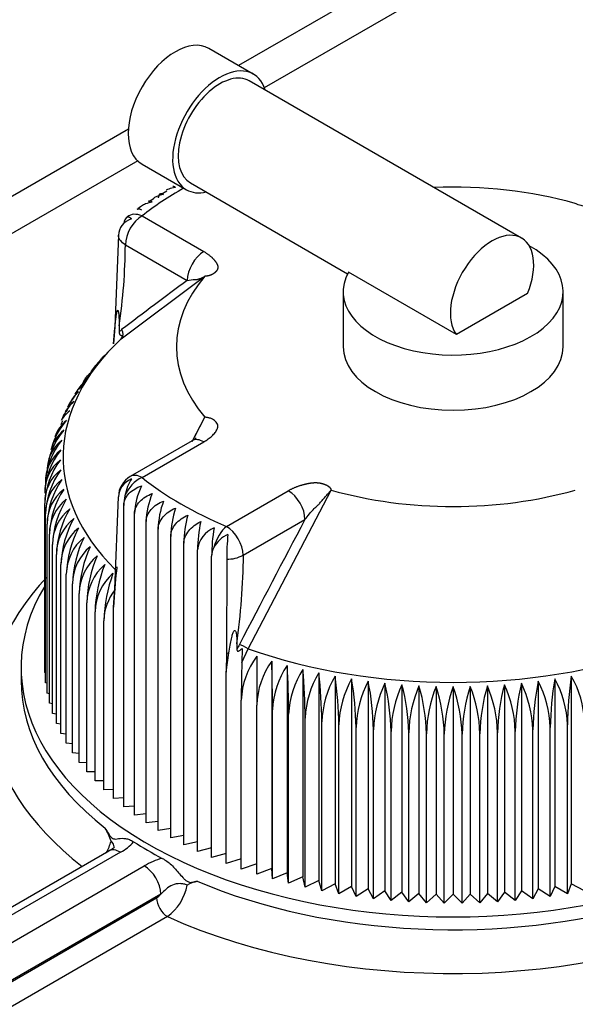
# Model space of a CAD drawing. Units: millimetres. Extents: x 0 to 408, y 0 to 202.
# Drawn here: x 61 to 66, y 143 to 152 of the extents above; entities that cross this region are included whole.
import ezdxf
from ezdxf.lldxf.tags import DXFTag

# ---------------------------------------------------------------- set-up
doc = ezdxf.new("R2010")
doc.units = ezdxf.units.MM
for name, color, linetype in [('13811010_TAPON_R', 7, 'Continuous'), ('17411001', 7, 'Continuous'), ('Predeterminado', 7, 'Continuous')]:
    doc.layers.add(name, color=color, linetype=linetype)
tags = doc.linetypes.add('HIDDEN2', pattern=[4.7625, 3.175, -1.5875]).pattern_tags.tags
tags[6:7] = [DXFTag(74, 4), DXFTag(75, 0), DXFTag(340, '0'), DXFTag(46, 0.0), DXFTag(50, 0.0), DXFTag(44, 0.0), DXFTag(45, 0.0)]
tags[4:5] = [DXFTag(74, 4), DXFTag(75, 0), DXFTag(340, '0'), DXFTag(46, 0.0), DXFTag(50, 0.0), DXFTag(44, 0.0), DXFTag(45, 0.0)]

# ---------------------------------------------------------------- blocks, each defined once
blk = doc.blocks.new('SE1')
at = {"layer": '13811010_TAPON_R', "color": 7, "linetype": 'HIDDEN2'}
for p, q in [((63.0628, 151.956), (62.6385, 152.2009)), ((65.6239, 150.3907), (63.0253, 151.891)), ((62.001, 151.0968), (62.4253, 150.8518)), ((62.4628, 150.9168), (63.964, 150.05)), ((62.2382, 150.8393), (62.183, 150.8061)), ((62.1182, 150.7671), (62.0669, 150.7363)), ((62.0012, 150.6019), (62.5914, 150.2611)), ((61.7762, 150.4172), (61.7421, 149.543)), ((61.8421, 150.3263), (62.4323, 149.9856)), ((65.0029, 149.4686), (63.9715, 150.0641)), ((61.8025, 149.4284), (62.6013, 150.0256)), ((63.9214, 149.8791), (63.9214, 149.3524)), ((65.6824, 149.8609), (65.0029, 149.4686)), ((66.0214, 149.3524), (66.0214, 149.8791)), ((61.7421, 149.543), (61.7288, 149.3799)), ((61.7288, 149.3798), (61.7416, 149.5301)), ((61.7825, 149.5517), (61.7825, 149.4951)), ((61.7137, 149.3391), (61.6148, 149.2385)), ((61.5302, 149.1274), (61.4487, 149.0135)), ((61.4487, 149.0135), (61.4017, 148.9478)), ((61.3661, 148.898), (61.3276, 148.8442)), ((61.2967, 148.7741), (61.2769, 148.7284)), ((61.2405, 148.6445), (61.2248, 148.6083)), ((62.4784, 148.4468), (62.6013, 148.6793)), ((62.503, 148.4888), (62.6013, 148.6793)), ((61.1837, 148.5136), (61.1735, 148.4901)), ((62.4789, 148.4549), (61.8887, 148.1141)), ((62.0012, 148.103), (62.5914, 148.4438)), ((61.1425, 148.3831), (61.1386, 148.3607)), ((62.8073, 147.6376), (63.3975, 147.9784)), ((63.0142, 146.4689), (63.8055, 147.9841)), ((61.7421, 147.0426), (61.7762, 147.9204)), ((61.0723, 146.2415), (61.0723, 147.8557)), ((61.8263, 144.9592), (61.8263, 147.8373)), ((61.0797, 146.1433), (61.0797, 147.7576)), ((61.9298, 144.8812), (61.9298, 147.7594)), ((62.0392, 144.806), (62.0392, 147.6841)), ((62.9664, 147.362), (63.5566, 147.7028)), ((61.0946, 146.0455), (61.0946, 147.6597)), ((62.1542, 144.7335), (62.1542, 147.6117)), ((61.1168, 145.9481), (61.1168, 147.5623)), ((62.2745, 144.6641), (62.2745, 147.5422)), ((61.1463, 145.8513), (61.1463, 147.4655)), ((62.3999, 144.5977), (62.3999, 147.4758)), ((62.5303, 144.5345), (62.5303, 147.4127)), ((61.1832, 145.7554), (61.1832, 147.3696)), ((62.6653, 144.4747), (62.6653, 147.3529)), ((62.8091, 147.324), (62.8059, 146.4284)), ((61.2272, 145.6605), (61.2272, 147.2747)), ((61.2784, 145.5668), (61.2784, 147.181)), ((61.3366, 145.4745), (61.3366, 147.0887)), ((61.7416, 147.0566), (61.7287, 146.8667)), ((61.7287, 146.8667), (61.7421, 147.0426)), ((61.4017, 145.3837), (61.4017, 146.998)), ((61.4736, 145.2947), (61.4736, 146.9089)), ((61.7287, 145.0396), (61.7287, 146.8667)), ((61.5522, 145.2076), (61.5522, 146.8218)), ((61.6372, 145.1225), (61.6372, 146.7367)), ((62.9067, 146.5173), (62.9068, 146.4619)), ((62.9565, 146.4708), (62.9534, 146.3375)), ((62.9534, 146.3375), (63.0142, 146.4689)), ((62.8047, 146.2454), (62.8293, 146.4287)), ((62.8059, 146.4284), (62.8047, 146.2454)), ((63.2398, 146.3518), (63.2398, 144.3702)), ((63.3866, 146.31), (63.3866, 144.3284)), ((61.0797, 146.2393), (61.0723, 146.2415)), ((62.8047, 144.4184), (62.8047, 146.2454)), ((63.5363, 146.272), (63.5363, 144.2903)), ((63.6888, 146.2377), (63.6888, 144.2561)), ((63.8437, 146.2074), (63.8437, 144.2257)), ((64.0008, 146.181), (64.0008, 144.1993)), ((65.942, 146.181), (65.942, 144.1993)), ((66.099, 146.2074), (66.099, 144.2257)), ((61.0946, 146.1394), (61.0797, 146.1433)), ((64.1597, 146.1585), (64.1597, 144.1768)), ((64.3202, 146.1401), (64.3202, 144.1584)), ((64.4819, 146.1257), (64.4819, 144.144)), ((64.6446, 146.1154), (64.6446, 144.1338)), ((64.8078, 146.1092), (64.8078, 144.1276)), ((64.9714, 146.1072), (64.9714, 144.1255)), ((65.135, 146.1092), (65.135, 144.1276)), ((65.2982, 146.1154), (65.2982, 144.1338)), ((65.4609, 146.1257), (65.4609, 144.144)), ((65.6226, 146.1401), (65.6226, 144.1584)), ((65.783, 146.1585), (65.783, 144.1768)), ((61.1168, 146.0402), (61.0946, 146.0455)), ((61.1463, 145.9419), (61.1168, 145.9481)), ((62.9482, 144.3656), (62.9482, 145.9798)), ((63.0955, 144.3165), (63.0955, 145.9307)), ((61.1832, 145.8447), (61.1463, 145.8513)), ((63.2465, 144.2711), (63.2465, 145.8854)), ((63.4007, 144.2296), (63.4007, 145.8438)), ((63.5579, 144.192), (63.5579, 145.8062)), ((61.2272, 145.7487), (61.1832, 145.7554)), ((63.7178, 144.1584), (63.7178, 145.7726)), ((63.8801, 144.1289), (63.8801, 145.7431)), ((64.0444, 144.1034), (64.0444, 145.7177)), ((65.8984, 144.1034), (65.8984, 145.7177)), ((66.0627, 144.1289), (66.0627, 145.7431)), ((61.2784, 145.6541), (61.2272, 145.6605)), ((64.2105, 144.0822), (64.2105, 145.6964)), ((64.3781, 144.0651), (64.3781, 145.6794)), ((64.5468, 144.0523), (64.5468, 145.6665)), ((64.7163, 144.0437), (64.7163, 145.658)), ((64.8863, 144.0395), (64.8863, 145.6537)), ((65.0565, 144.0395), (65.0565, 145.6537)), ((65.2265, 144.0437), (65.2265, 145.658)), ((65.396, 144.0523), (65.396, 145.6665)), ((65.5647, 144.0651), (65.5647, 145.6794)), ((65.7322, 144.0822), (65.7322, 145.6964)), ((61.3366, 145.5611), (61.2784, 145.5668)), ((61.4017, 145.4697), (61.3366, 145.4745)), ((61.4736, 145.3803), (61.4017, 145.3837)), ((61.5522, 145.2929), (61.4736, 145.2947)), ((61.6372, 145.2078), (61.5522, 145.2076)), ((61.7287, 145.1251), (61.6372, 145.1225)), ((61.8263, 145.0448), (61.7287, 145.0396)), ((61.9298, 144.9673), (61.8263, 144.9592)), ((62.0392, 144.8927), (61.9298, 144.8812)), ((62.1542, 144.821), (62.0392, 144.806)), ((62.2745, 144.7525), (62.1542, 144.7335)), ((62.3999, 144.6873), (62.2745, 144.6641)), ((62.5303, 144.6255), (62.3999, 144.5977)), ((62.6653, 144.5673), (62.5303, 144.5345)), ((62.8047, 144.5128), (62.6653, 144.4747)), ((62.9482, 144.4621), (62.8047, 144.4184)), ((63.0955, 144.4153), (62.9482, 144.3656)), ((63.2398, 144.3702), (63.0955, 144.3165)), ((63.2465, 144.2711), (63.2398, 144.3702)), ((63.3866, 144.3284), (63.2465, 144.2711)), ((63.4007, 144.2296), (63.3866, 144.3284)), ((63.5363, 144.2903), (63.4007, 144.2296)), ((63.5579, 144.192), (63.5363, 144.2903)), ((63.6888, 144.2561), (63.5579, 144.192)), ((63.7178, 144.1584), (63.6888, 144.2561)), ((63.8437, 144.2257), (63.7178, 144.1584)), ((63.8801, 144.1289), (63.8437, 144.2257)), ((66.099, 144.2257), (66.0627, 144.1289)), ((66.225, 144.1584), (66.099, 144.2257)), ((64.0008, 144.1993), (63.8801, 144.1289)), ((64.0444, 144.1034), (64.0008, 144.1993)), ((64.1597, 144.1768), (64.0444, 144.1034)), ((64.2105, 144.0822), (64.1597, 144.1768)), ((64.3202, 144.1584), (64.2105, 144.0822)), ((64.3781, 144.0651), (64.3202, 144.1584)), ((64.4819, 144.144), (64.3781, 144.0651)), ((64.5468, 144.0523), (64.4819, 144.144)), ((64.6446, 144.1338), (64.5468, 144.0523)), ((64.7163, 144.0437), (64.6446, 144.1338)), ((64.8078, 144.1276), (64.7163, 144.0437)), ((64.8863, 144.0395), (64.8078, 144.1276)), ((64.9714, 144.1255), (64.8863, 144.0395)), ((65.0565, 144.0395), (64.9714, 144.1255)), ((65.135, 144.1276), (65.0565, 144.0395)), ((65.2265, 144.0437), (65.135, 144.1276)), ((65.2982, 144.1338), (65.2265, 144.0437)), ((65.396, 144.0523), (65.2982, 144.1338)), ((65.4609, 144.144), (65.396, 144.0523)), ((65.5647, 144.0651), (65.4609, 144.144)), ((65.6226, 144.1584), (65.5647, 144.0651)), ((65.7322, 144.0822), (65.6226, 144.1584)), ((65.783, 144.1768), (65.7322, 144.0822)), ((65.8984, 144.1034), (65.783, 144.1768)), ((65.942, 144.1993), (65.8984, 144.1034)), ((66.0627, 144.1289), (65.942, 144.1993))]:
    blk.add_line(p, q, dxfattribs=at)
for centre, radius, start, end in [((62.1267, 150.4629), 0.2652, 119.32671, 130.53269), ((61.9977, 150.5065), 0.1716, 159.76068, 170.4888), ((62.0012, 150.4182), 0.225, 128.39346, 132.79725), ((56.2667, 150.3659), 5.5755, 351.60347, 359.59349), ((62.0334, 148.8319), 0.5836, 135.83918, 149.5807), ((61.8443, 148.6087), 0.5663, 134.47668, 149.09316), ((61.6931, 148.7523), 0.3579, 133.31808, 145.74607), ((61.8104, 148.5134), 0.5836, 135.38839, 153.30159), ((61.6349, 148.6579), 0.3578, 132.12574, 148.61614), ((61.7847, 148.417), 0.602, 136.34503, 157.35226), ((61.5851, 148.5621), 0.359, 131.097, 151.85976), ((61.5436, 148.465), 0.3613, 130.22179, 147.72471), ((61.7586, 148.2216), 0.6424, 138.38743, 165.44883), ((61.511, 148.3665), 0.3653, 129.54754, 159.6755), ((61.7586, 148.123), 0.6646, 139.47055, 177.6737), ((61.4851, 148.2678), 0.3688, 128.89372, 164.2347), ((61.7675, 148.0239), 0.6884, 140.59334, 177.65726), ((61.468, 148.168), 0.3739, 128.42304, 182.77125), ((61.7857, 147.9247), 0.714, 141.75464, 177.65436), ((61.4591, 148.0678), 0.3796, 128.07028, 182.37318), ((61.4582, 147.9673), 0.3861, 127.82792, 181.98161), ((61.8133, 147.8255), 0.7416, 142.95335, 177.66423), ((61.4653, 147.8667), 0.3932, 127.68899, 181.59967), ((61.8506, 147.7264), 0.7715, 144.18837, 177.68611), ((61.4805, 147.7662), 0.4008, 127.64705, 181.22995), ((61.8979, 147.6277), 0.804, 145.45864, 177.71921), ((62.0012, 147.9193), 0.225, 120, 179.55381), ((61.5036, 147.6659), 0.4091, 127.69619, 180.87459), ((61.9556, 147.5295), 0.8395, 146.76309, 177.76277), ((62.5814, 147.7363), 0.6519, 153.81929, 177.97276), ((61.5347, 147.5662), 0.4179, 127.83095, 180.5353), ((62.0402, 147.4272), 0.8947, 148.37514, 177.54157), ((62.2799, 147.8314), 0.4537, 167.64016, 179.26035), ((62.7649, 147.6616), 0.726, 156.57129, 178.22222), ((62.9756, 147.5896), 0.8217, 159.3632, 178.46354), ((61.5736, 147.4671), 0.4273, 128.04637, 180.21344), ((62.1041, 147.3355), 0.9215, 149.47022, 177.87833), ((63.2237, 147.5206), 0.9495, 162.19131, 178.69697), ((61.6204, 147.3689), 0.4372, 128.33789, 179.91002), ((62.1959, 147.24), 0.9693, 150.8707, 177.94888), ((63.5281, 147.4546), 1.1283, 165.05149, 178.92303), ((61.6749, 147.2718), 0.4477, 128.70136, 179.6258), ((62.3004, 147.1458), 1.0227, 152.30094, 178.02699), ((63.9257, 147.3918), 1.3955, 167.93919, 179.14248), ((62.7923, 147.3817), 0.2639, 113.16154, 173.25192), ((64.5014, 147.3323), 1.8363, 170.84952, 179.35632), ((61.737, 147.1759), 0.4587, 129.13299, 179.3613), ((62.4186, 147.0531), 1.0827, 153.75974, 178.11202), ((61.8068, 147.0815), 0.4703, 129.62933, 179.11682), ((62.5518, 146.9619), 1.1507, 155.24588, 178.20332), ((62.8521, 147.349), 0.1869, 151.77499, 178.81029), ((61.8841, 146.9886), 0.4825, 130.18724, 178.89247), ((62.7015, 146.8725), 1.2284, 156.75806, 178.30027), ((62.8109, 147.6613), 0.3373, 269.69574, 297.45506), ((55.8453, 147.4641), 7.1246, 352.36297, 359.17848), ((61.9688, 146.8976), 0.4953, 130.80386, 178.68822), ((62.8698, 146.785), 1.3181, 158.29495, 178.4023), ((62.0608, 146.8085), 0.5088, 131.47658, 178.50389), ((63.0596, 146.6997), 1.4228, 159.85514, 178.50886), ((63.6957, 145.9494), 0.7482, 143.23199, 177.66878), ((211.0378, 145.8925), 147.9423, 179.804508, 179.985184), ((77.0502, 145.9541), 14.102, 178.44226, 179.89559), ((63.8735, 145.8994), 0.7786, 144.47481, 177.69364), ((44.1479, 145.8471), 19.0986, 0.11476, 1.51427), ((64.0576, 145.8532), 0.8118, 145.75267, 177.72952), ((54.4269, 145.8056), 8.9739, 0.24412, 3.22227), ((64.248, 145.8109), 0.848, 147.0645, 177.77567), ((57.6899, 145.768), 5.8681, 0.37303, 4.92655), ((64.4451, 145.7727), 0.8878, 148.40922, 177.83132), ((59.3559, 145.7345), 4.362, 0.50125, 6.62514), ((64.649, 145.7384), 0.9319, 149.78575, 177.89577), ((60.4068, 145.705), 3.4734, 0.62851, 8.3161), ((64.8603, 145.7083), 0.9808, 151.19295, 177.96828), ((61.1571, 145.6797), 2.8875, 0.75453, 9.99754), ((68.7847, 145.6798), 2.8865, 170.00085, 179.24708), ((65.0824, 145.7083), 0.981, 2.03391, 28.80486), ((69.5347, 145.7051), 3.4722, 171.68253, 179.37286), ((65.2936, 145.7384), 0.932, 2.10624, 30.21225), ((65.0794, 145.6824), 1.0356, 152.62968, 178.04818), ((61.7384, 145.6585), 2.4724, 0.87901, 11.66758), ((65.3066, 145.6608), 1.0967, 154.08857, 178.14097), ((62.2153, 145.6415), 2.1631, 1.00164, 13.32442), ((65.5448, 145.6433), 1.1673, 155.58687, 178.22752), ((62.6233, 145.6289), 1.9239, 1.12207, 14.96626), ((65.7938, 145.6301), 1.2475, 157.10479, 178.32572), ((62.9834, 145.6205), 1.7334, 1.23991, 16.5914), ((66.0561, 145.6212), 1.3403, 158.64713, 178.42883), ((63.3086, 145.6164), 1.5781, 1.35477, 18.19818), ((66.3347, 145.6167), 1.4489, 160.21249, 178.53631), ((63.6077, 145.6166), 1.4493, 1.46619, 19.785), ((66.6337, 145.6165), 1.5777, 161.79938, 178.64767), ((63.8863, 145.6212), 1.3406, 1.57372, 21.35032), ((66.9589, 145.6205), 1.7328, 163.40627, 178.76241), ((64.1487, 145.63), 1.2478, 1.67683, 22.89266), ((67.3189, 145.6289), 1.9233, 165.03155, 178.88012), ((64.3977, 145.6432), 1.1675, 1.77499, 24.41061), ((67.7268, 145.6416), 2.1624, 166.67356, 179.00038), ((64.6155, 145.6557), 1.1175, 2.08613, 25.68433), ((68.2036, 145.6586), 2.4716, 168.33059, 179.12281), ((64.8632, 145.6824), 1.0357, 1.95415, 27.36798)]:
    blk.add_arc(centre, radius, start, end, dxfattribs=at)
for centre, major_axis, ratio, start_param, end_param in [((62.3197, 151.6488), (-0.3188, -0.5521), 0.57735, 3.141593, 6.283185), ((62.744, 151.4039), (-0.3187, -0.5521), 0.57735, 2.651635, 6.283185), ((62.744, 151.4039), (0.2812, 0.4871), 0.57735, 0, 3.141593), ((64.9714, 149.3524), (2.6414, 0), 0.57735, 1.113625, 1.640553), ((64.9714, 149.3524), (-3.675, 0), 0.57735, -0.795178, -0.629667), ((62.744, 151.4039), (-0.3187, -0.5521), 0.57735, 0, 0.489957), ((61.913, 150.3941), (0.0534, -0.1956), 0.348753, 2.633651, 3.55505), ((62.0012, 150.4182), (-0.1125, -0.1949), 0.57735, 3.926991, 5.497787), ((62.0012, 150.4182), (0.1397, -0.1763), 0.659912, 2.265218, 3.141593), ((61.9991, 150.4053), (0.2211, -0.0354), 0.813024, 2.163159, 3.270825), ((65.3426, 149.9036), (-0.2812, -0.4871), 0.57735, 1.809344, 6.044638), ((64.9714, 149.8791), (1.05, 0), 0.57735, 2.831476, 7.091652), ((62.5914, 150.0774), (-0.1125, -0.1949), 0.577351, 3.926992, 5.497788), ((138.4301, 29.0872), (-71.5012, 123.8437), 0.57735, 0.06505, 0.07448), ((64.9714, 149.3524), (2.6414, 0), 0.57735, 2.684421, 3.598764), ((61.8459, 149.5145), (-0.1034, 0.0299), 0.543893, 0.025836, 0.243221), ((62.2519, 148.8158), (-0.4156, 0.7198), 0.57735, 0.07423, 0.13998), ((61.7537, 149.4852), (0.0455, -0.0597), 0.814271, 0.073175, 1.466827), ((64.9714, 148.2984), (3.7245, 0), 0.57735, 2.588311, 3.662852), ((64.9714, 149.3524), (1.05, 0), 0.57735, 3.141593, 6.283185), ((62.5914, 148.2601), (0.1125, -0.1949), 0.577351, 2.356194, 3.141593), ((61.9991, 147.9322), (-0.2211, -0.0354), 0.813024, 5.045645, 6.153311), ((62.0012, 147.9193), (0.1397, 0.1763), 0.659912, 0.876375, 2.005959), ((61.913, 147.9433), (0.0534, 0.1956), 0.348753, 0.819438, 1.740838), ((62.0012, 147.9193), (0.1125, -0.1949), 0.57735, 2.356194, 3.141593), ((64.9714, 149.3524), (-3.675, 0), 0.57735, 0.629667, 0.941129), ((63.3975, 147.7946), (0.1125, -0.1949), 0.577349, 0.785399, 2.356195), ((64.9714, 149.3524), (2.6414, 0), 0.57735, 4.255218, 5.16956), ((139.5534, 114.5596), (-71.5003, -123.8421), 0.57735, -1.505747, -1.496317), ((62.8073, 147.4539), (-0.0872, -0.2074), 0.480815, 3.86036, 4.989944), ((62.8073, 147.4539), (0.1125, -0.1949), 0.57735, 0.785398, 2.356194), ((62.8489, 147.403), (-0.1569, -0.1284), 0.738267, 4.324739, 5.246138), ((62.8297, 147.4527), (0.0119, 0.2236), 0.075219, 1.0803, 2.187966), ((62.4595, 146.7585), (-0.8216, -0.0466), 0.730536, 5.726827, 6.241752), ((61.8457, 147.0305), (-0.1029, 0.0314), 0.578318, 0.087714, 0.305317), ((63.3762, 146.3248), (-0.4156, -0.7198), 0.57735, 4.786619, 4.852369), ((62.984, 146.48), (0.0665, -0.0347), 0.060244, 1.131174, 2.524825), ((64.9714, 148.2984), (3.7245, 0), 0.57735, 4.159107, 5.265671), ((62.8205, 146.4677), (0.1075, 0.0025), 0.36603, 4.56804, 4.78564)]:
    blk.add_ellipse(centre, major_axis=major_axis, ratio=ratio, start_param=start_param, end_param=end_param, dxfattribs=at)
for points, degree, knots in [([(62.2963, 150.8843), (62.2982, 150.885), (62.3002, 150.8852), (62.3077, 150.8842), (62.3136, 150.8801), (62.3197, 150.8729)], 3, [0.6543324, 0.6543324, 0.6543324, 0.6543324, 0.75, 0.75, 1, 1, 1, 1]), ([(62.2066, 150.8046), (62.1837, 150.8018), (62.1622, 150.7964), (62.1319, 150.7842), (62.1222, 150.7794), (62.1131, 150.774)], 3, [0, 0, 0, 0, 0.25, 0.25, 0.3771679, 0.3771679, 0.3771679, 0.3771679]), ([(62.1578, 150.7746), (62.1579, 150.7753), (62.1581, 150.7761), (62.1609, 150.7908), (62.1648, 150.8009), (62.1744, 150.814), (62.1801, 150.8168), (62.1927, 150.8156), (62.1994, 150.8117), (62.2066, 150.8046)], 3, [0.2364022, 0.2364022, 0.2364022, 0.2364022, 0.25, 0.25, 0.5, 0.5, 0.75, 0.75, 1, 1, 1, 1]), ([(62.3197, 150.8729), (62.2971, 150.8706), (62.2758, 150.8657), (62.2478, 150.8551), (62.24, 150.8515), (62.2325, 150.8475)], 3, [0, 0, 0, 0, 0.25, 0.25, 0.3527653, 0.3527653, 0.3527653, 0.3527653]), ([(62.0987, 150.7336), (62.0756, 150.7302), (62.0539, 150.7242), (62.02, 150.7099), (62.0071, 150.7029), (61.9955, 150.6948)], 3, [0, 0, 0, 0, 0.25, 0.25, 0.4192029, 0.4192029, 0.4192029, 0.4192029]), ([(62.0643, 150.7421), (62.0679, 150.7441), (62.0717, 150.7449), (62.0829, 150.7442), (62.0906, 150.7404), (62.0987, 150.7336)], 3, [0.6079943, 0.6079943, 0.6079943, 0.6079943, 0.75, 0.75, 1, 1, 1, 1]), ([(66.4239, 150.7313), (66.3965, 150.718), (66.3587, 150.7006), (66.3042, 150.6889), (66.2811, 150.6851), (66.2616, 150.6849), (66.2437, 150.6894), (66.216, 150.6943), (66.1922, 150.6992), (66.1696, 150.7057), (66.1506, 150.7134), (66.1423, 150.718), (66.1373, 150.7208)], 3, [0, 0, 0, 0, 0.314758, 0.484305, 0.49771, 0.512101, 0.676649, 0.751267, 0.828903, 0.909991, 0.9534, 1, 1, 1, 1]), ([(61.9547, 150.6655), (61.9595, 150.669), (61.9649, 150.6706), (61.9787, 150.6701), (61.9872, 150.6666), (61.9963, 150.6599)], 3, [0.5689009, 0.5689009, 0.5689009, 0.5689009, 0.75, 0.75, 1, 1, 1, 1]), ([(61.8421, 150.3263), (61.8223, 150.3378), (61.8054, 150.352), (61.7824, 150.3834), (61.7764, 150.4005), (61.7762, 150.4172)], 3, [0, 0, 0, 0, 0.5, 0.5, 1, 1, 1, 1]), ([(62.5914, 150.2611), (62.6343, 150.2364), (62.6665, 150.2062), (62.6897, 150.1845), (62.7045, 150.1629), (62.7167, 150.145), (62.7214, 150.1304), (62.727, 150.1133), (62.7231, 150.0982), (62.7211, 150.0905), (62.7157, 150.082), (62.7108, 150.0743), (62.7032, 150.0666), (62.6961, 150.0594), (62.6876, 150.0531), (62.6793, 150.0471), (62.6709, 150.0429), (62.6544, 150.0347), (62.638, 150.0306), (62.6215, 150.0264), (62.6013, 150.0256)], 2, [0, 0, 0, 0.125, 0.125, 0.25, 0.25, 0.375, 0.375, 0.5, 0.5, 0.5625, 0.5625, 0.625, 0.625, 0.6875, 0.6875, 0.75, 0.75, 0.875, 0.875, 1, 1, 1]), ([(62.4323, 149.9856), (62.4587, 149.9899), (62.4885, 149.9947), (62.5153, 149.9953), (62.5216, 149.995), (62.5265, 149.9953), (62.5305, 149.9959), (62.535, 149.9971), (62.5414, 149.9995), (62.5492, 150.0021), (62.5612, 150.0061), (62.5753, 150.0125), (62.5877, 150.0186), (62.5961, 150.0229), (62.5995, 150.0247), (62.6013, 150.0256)], 3, [0, 0, 0, 0, 0.365445, 0.41408, 0.458182, 0.481041, 0.505805, 0.533534, 0.565314, 0.62478, 0.683007, 0.807165, 0.910046, 0.952805, 1, 1, 1, 1]), ([(61.7416, 149.5301), (61.7437, 149.5522), (61.7475, 149.5913), (61.7533, 149.637), (61.7578, 149.6639), (61.7605, 149.6795), (61.7633, 149.6899), (61.766, 149.6976), (61.7707, 149.7029), (61.7756, 149.6888), (61.7775, 149.6758), (61.7802, 149.6506), (61.7818, 149.6088), (61.7822, 149.5737), (61.7825, 149.5517)], 3, [0, 0, 0, 0, 0.210949, 0.373244, 0.453818, 0.490014, 0.534773, 0.574957, 0.600622, 0.623675, 0.656944, 0.703607, 0.815058, 1, 1, 1, 1]), ([(61.7825, 149.4951), (61.7825, 149.4921), (61.7827, 149.4868), (61.7843, 149.4778), (61.7881, 149.4693), (61.7925, 149.465), (61.7969, 149.4624), (61.8008, 149.461), (61.8048, 149.4603), (61.8073, 149.4602), (61.8087, 149.4601)], 3, [0, 0, 0, 0, 0.142821, 0.251215, 0.364607, 0.500318, 0.615001, 0.749823, 0.864113, 1, 1, 1, 1]), ([(61.6085, 149.2299), (61.6136, 149.2378), (61.6252, 149.2531), (61.638, 149.2659), (61.6451, 149.272)], 3, [0.7613336, 0.7613336, 0.7613336, 0.7613336, 0.875, 1, 1, 1, 1]), ([(61.4341, 148.9996), (61.4377, 149.0084), (61.4468, 149.0279), (61.4632, 149.0549), (61.4836, 149.0802), (61.4988, 149.0944), (61.5068, 149.1008)], 3, [0.5295855, 0.5295855, 0.5295855, 0.5295855, 0.625, 0.75, 0.875, 1, 1, 1, 1]), ([(61.5074, 149.0957), (61.5099, 149.1016), (61.5174, 149.1181), (61.5316, 149.1425), (61.5508, 149.1672), (61.5652, 149.181), (61.5727, 149.1872)], 3, [0.5587743, 0.5587743, 0.5587743, 0.5587743, 0.625, 0.75, 0.875, 1, 1, 1, 1]), ([(62.5914, 148.4438), (62.6052, 148.453), (62.6259, 148.4669), (62.6517, 148.4862), (62.6751, 148.5059), (62.7002, 148.5328), (62.7159, 148.5589), (62.7226, 148.5773), (62.7254, 148.5894), (62.7248, 148.6048), (62.7172, 148.6228), (62.6994, 148.6454), (62.6703, 148.6646), (62.6373, 148.6747), (62.6195, 148.6778), (62.6105, 148.6788), (62.6059, 148.6791), (62.6036, 148.6792), (62.6024, 148.6792), (62.6019, 148.6793), (62.6015, 148.6793), (62.6014, 148.6793), (62.6013, 148.6793)], 3, [0, 0, 0, 0, 0.125023, 0.187254, 0.249317, 0.36889, 0.498733, 0.530039, 0.561176, 0.623219, 0.686256, 0.749984, 0.875562, 0.937777, 0.968884, 0.984442, 0.99222, 0.99611, 0.998055, 0.999028, 0.999514, 1, 1, 1, 1]), ([(62.5166, 148.4818), (62.5165, 148.4817), (62.5161, 148.4812), (62.5082, 148.4725), (62.4962, 148.4646), (62.487, 148.4589)], 3, [0, 0, 0, 0, 0.1236721, 0.3538595, 0.742685, 0.742685, 0.742685, 0.742685]), ([(61.8263, 147.8373), (61.8263, 147.8574), (61.8307, 147.8773), (61.8481, 147.9161), (61.8606, 147.9342), (61.8919, 147.9672), (61.9104, 147.9817), (61.9512, 148.0063), (61.9731, 148.0162), (61.9963, 148.0239)], 3, [0, 0, 0, 0, 0.25, 0.25, 0.5, 0.5, 0.75, 0.75, 1, 1, 1, 1]), ([(63.3975, 147.9784), (63.4404, 148.0031), (63.4926, 148.0217), (63.5303, 148.0351), (63.5677, 148.0436), (63.5986, 148.0507), (63.6239, 148.0534), (63.6536, 148.0566), (63.6797, 148.0544), (63.6931, 148.0533), (63.7077, 148.0501), (63.7211, 148.0473), (63.7344, 148.0429), (63.7469, 148.0388), (63.7578, 148.0339), (63.7683, 148.0291), (63.7755, 148.0243), (63.7897, 148.0147), (63.7969, 148.0052), (63.804, 147.9957), (63.8055, 147.9841)], 2, [0, 0, 0, 0.125, 0.125, 0.25, 0.25, 0.375, 0.375, 0.5, 0.5, 0.5625, 0.5625, 0.625, 0.625, 0.6875, 0.6875, 0.75, 0.75, 0.875, 0.875, 1, 1, 1]), ([(63.5566, 147.7028), (63.5849, 147.7386), (63.6169, 147.7792), (63.6583, 147.8192), (63.6691, 147.8288), (63.6775, 147.8367), (63.6842, 147.8435), (63.6913, 147.8513), (63.7008, 147.8629), (63.7131, 147.8772), (63.7334, 147.8998), (63.7561, 147.9275), (63.778, 147.9534), (63.7938, 147.9716), (63.8014, 147.9798), (63.8055, 147.9841)], 3, [0, 0, 0, 0, 0.365443, 0.414075, 0.45817, 0.481026, 0.505788, 0.533517, 0.5653, 0.624767, 0.682991, 0.807151, 0.91004, 0.952803, 1, 1, 1, 1]), ([(61.9298, 147.7594), (61.9298, 147.7795), (61.9343, 147.7995), (61.9515, 147.8387), (61.9639, 147.8571), (61.995, 147.8909), (62.0134, 147.9058), (62.0539, 147.9315), (62.0757, 147.942), (62.0987, 147.9503)], 3, [0, 0, 0, 0, 0.25, 0.25, 0.5, 0.5, 0.75, 0.75, 1, 1, 1, 1]), ([(62.0392, 147.6841), (62.0392, 147.7042), (62.0436, 147.7243), (62.0607, 147.764), (62.073, 147.7827), (62.1038, 147.8173), (62.122, 147.8327), (62.1622, 147.8594), (62.1837, 147.8704), (62.2066, 147.8792)], 3, [0, 0, 0, 0, 0.25, 0.25, 0.5, 0.5, 0.75, 0.75, 1, 1, 1, 1]), ([(62.1542, 147.6117), (62.1542, 147.6318), (62.1585, 147.652), (62.1754, 147.6921), (62.1876, 147.7112), (62.2181, 147.7464), (62.2361, 147.7623), (62.2758, 147.79), (62.2971, 147.8016), (62.3197, 147.811)], 3, [0, 0, 0, 0, 0.25, 0.25, 0.5, 0.5, 0.75, 0.75, 1, 1, 1, 1]), ([(62.2745, 147.5422), (62.2745, 147.5623), (62.2788, 147.5827), (62.2954, 147.6232), (62.3075, 147.6425), (62.3376, 147.6786), (62.3553, 147.6949), (62.3946, 147.7236), (62.4156, 147.7357), (62.4379, 147.7457)], 3, [0, 0, 0, 0, 0.25, 0.25, 0.5, 0.5, 0.75, 0.75, 1, 1, 1, 1]), ([(62.3999, 147.4758), (62.3999, 147.4959), (62.4042, 147.5164), (62.4206, 147.5573), (62.4325, 147.577), (62.4621, 147.6138), (62.4796, 147.6305), (62.5182, 147.6602), (62.5389, 147.6728), (62.5609, 147.6834)], 3, [0, 0, 0, 0, 0.25, 0.25, 0.5, 0.5, 0.75, 0.75, 1, 1, 1, 1]), ([(61.7619, 147.2503), (61.7613, 147.247), (61.7589, 147.2324), (61.7561, 147.2099), (61.7525, 147.1782), (61.7474, 147.1278), (61.744, 147.086), (61.7416, 147.0566)], 3, [0.4935921, 0.4935921, 0.4935921, 0.4935921, 0.5186904, 0.603829, 0.6665323, 0.7653354, 1, 1, 1, 1]), ([(62.8293, 146.4287), (62.8333, 146.4539), (62.8404, 146.4985), (62.8514, 146.5524), (62.8599, 146.5867), (62.8651, 146.6067), (62.8709, 146.6226), (62.8755, 146.6344), (62.8843, 146.6456), (62.8932, 146.6399), (62.8975, 146.6309), (62.9026, 146.6108), (62.9056, 146.5726), (62.9063, 146.5386), (62.9067, 146.5173)], 3, [0, 0, 0, 0, 0.211328, 0.374235, 0.44885, 0.495353, 0.5407, 0.577454, 0.599915, 0.623412, 0.657777, 0.701944, 0.813597, 1, 1, 1, 1]), ([(62.9068, 146.4619), (62.9069, 146.459), (62.9072, 146.454), (62.9104, 146.4478), (62.9175, 146.4457), (62.9259, 146.4487), (62.9341, 146.4533), (62.9416, 146.4585), (62.9491, 146.4645), (62.9539, 146.4686), (62.9565, 146.4708)], 3, [0, 0, 0, 0, 0.142821, 0.251215, 0.364607, 0.500318, 0.615001, 0.749823, 0.864113, 1, 1, 1, 1])]:
    blk.add_open_spline(points, degree=degree, knots=knots, dxfattribs=at)
at = {"layer": '17411001', "color": 7, "linetype": 'HIDDEN2'}
for p, q in [((86.1357, 165.4395), (62.9222, 152.0371)), ((86.6607, 165.3875), (63.1685, 151.8242)), ((61.8703, 151.4299), (50.4174, 144.8175)), ((61.9606, 151.1269), (50.9424, 144.7655)), ((60.8464, 146.2906), (60.8464, 146.1681)), ((61.6832, 144.5379), (57.2776, 141.9943)), ((61.7957, 144.5268), (57.3901, 141.9832)), ((57.6168, 141.8523), (62.0224, 144.3959)), ((62.1814, 144.1268), (57.7758, 141.5832)), ((57.8195, 141.5973), (62.1381, 144.0907)), ((62.2442, 143.9113), (57.9255, 141.4179))]:
    blk.add_line(p, q, dxfattribs=at)
for centre, radius, start, end in [((61.1415, 144.4538), 0.5909, 17.54196, 30.82425), ((61.2613, 144.7479), 0.4586, 330.45294, 345.34617), ((61.622, 144.8738), 0.3881, 296.58772, 320.36016), ((62.3445, 143.8696), 0.6169, 104.04618, 121.46493), ((61.9594, 144.2979), 0.4801, 306.37534, 349.72892), ((62.6282, 143.8562), 0.4066, 104.47328, 118.8785), ((62.0458, 144.2457), 0.1804, 300.80441, 318.77062)]:
    blk.add_arc(centre, radius, start, end, dxfattribs=at)
for centre, major_axis, start_param, end_param in [((64.9714, 145.9232), (4.425, 0), 2.638545, 3.784466), ((64.9714, 145.9232), (-4.425, 0), 0.906728, 3.64464), ((64.9714, 146.2906), (-4.125, 0), 5.950686, 9.757277), ((64.9714, 146.1681), (-4.125, 0), 0.93641, 3.149835), ((64.9714, 146.1681), (4.125, 0), 3.141593, 3.775979), ((64.9714, 146.2293), (-4.125, 0), 0.738433, 0.832363), ((61.7957, 144.3431), (0.1125, -0.1949), 2.356194, 3.141593), ((62.0224, 144.2121), (-0.1125, 0.1949), 3.961897, 5.497787), ((62.2442, 144.0338), (0.075, -0.1299), 3.961897, 5.497787)]:
    blk.add_ellipse(centre, major_axis=major_axis, ratio=0.57735, start_param=start_param, end_param=end_param, dxfattribs=at)
for points, knots in [([(61.649, 144.7566), (61.6587, 144.7401), (61.6684, 144.7234), (61.6888, 144.6912), (61.6997, 144.6754), (61.7241, 144.655), (61.7359, 144.6527), (61.7573, 144.6528), (61.7675, 144.6548), (61.7987, 144.6594), (61.8202, 144.6612), (61.8561, 144.6551), (61.8687, 144.6516), (61.8943, 144.6414), (61.9074, 144.6348), (61.9209, 144.6262)], [0, 0, 0, 0, 0.125, 0.125, 0.25, 0.25, 0.375, 0.375, 0.5, 0.5, 0.75, 0.75, 0.875, 0.875, 1, 1, 1, 1]), ([(61.7327, 144.5656), (61.7345, 144.5742), (61.7347, 144.5827), (61.73, 144.6062), (61.7203, 144.6205), (61.705, 144.6319)], [0.6214623, 0.6214623, 0.6214623, 0.6214623, 0.75, 0.75, 1, 1, 1, 1]), ([(61.7396, 144.5762), (61.7396, 144.5761), (61.7395, 144.5754), (61.7344, 144.5708), (61.7119, 144.5544), (61.6932, 144.5436), (61.6823, 144.5373)], [0.3675525, 0.3675525, 0.3675525, 0.3675525, 0.4118868, 0.6007023, 0.807495, 1, 1, 1, 1]), ([(62.1947, 144.4681), (62.2242, 144.4526), (62.253, 144.431), (62.3089, 144.3792), (62.3348, 144.35), (62.373, 144.3052), (62.3857, 144.2901), (62.4059, 144.269), (62.4129, 144.2623), (62.4277, 144.2507), (62.4355, 144.2459), (62.4511, 144.24), (62.4587, 144.2388), (62.4733, 144.2386), (62.4802, 144.2395), (62.5004, 144.2431), (62.5133, 144.2467), (62.5266, 144.2499)], [0, 0, 0, 0, 0.25, 0.25, 0.5, 0.5, 0.625, 0.625, 0.6875, 0.6875, 0.75, 0.75, 0.8125, 0.8125, 0.875, 0.875, 1, 1, 1, 1]), ([(62.4318, 144.2123), (62.4219, 144.2167), (62.4111, 144.2201), (62.3884, 144.2249), (62.3762, 144.2263), (62.3396, 144.2267), (62.314, 144.2221), (62.2692, 144.2038), (62.2495, 144.1897), (62.2144, 144.1584), (62.1983, 144.1415), (62.1814, 144.1268)], [0, 0, 0, 0, 0.125, 0.125, 0.25, 0.25, 0.5, 0.5, 0.75, 0.75, 1, 1, 1, 1])]:
    blk.add_open_spline(points, degree=3, knots=knots, dxfattribs=at)

msp = doc.modelspace()

# ---------------------------------------------------------------- block references
at = {"layer": 'Predeterminado'}
msp.add_blockref('SE1', (0, 0), dxfattribs=at)

doc.saveas('drawing.dxf')
